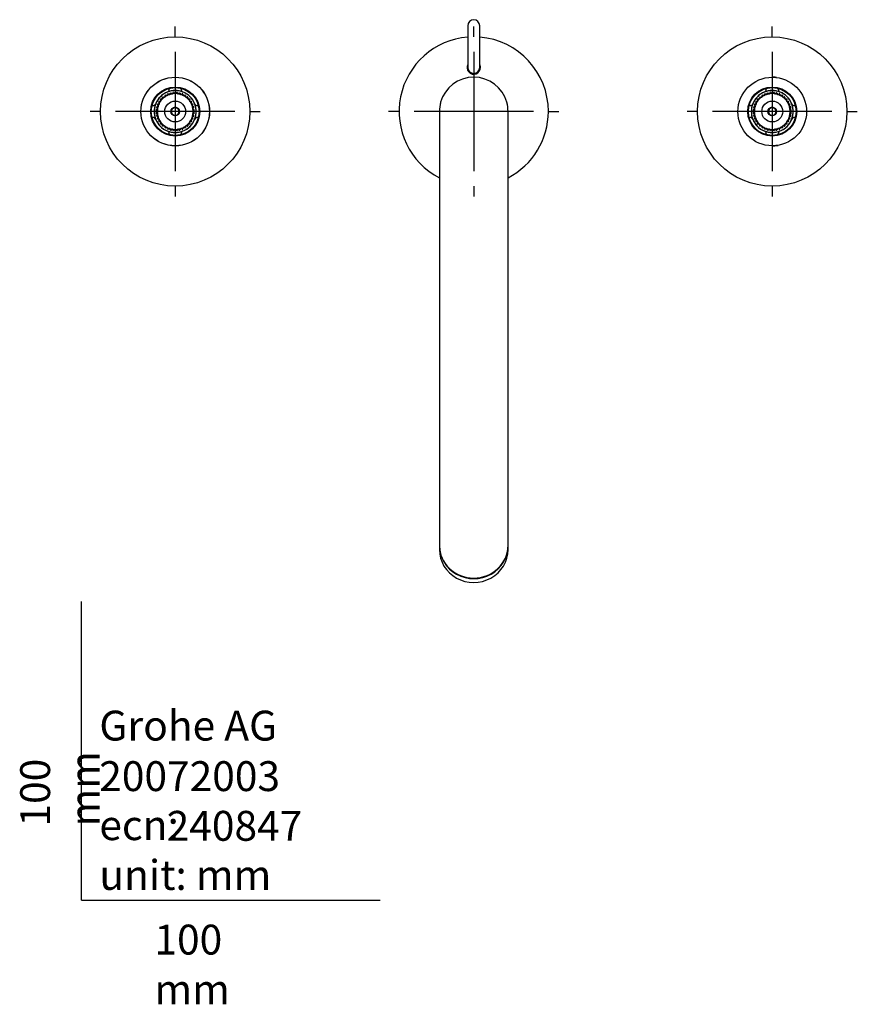
# Model space of a CAD drawing. Units: millimetres. Extents: x -21 to 507, y -35 to 519.
# Drawn here: x -21 to 260, y -35 to 295 of the extents above; entities that cross this region are included whole.
import ezdxf
from ezdxf.lldxf.tags import DXFTag

# ---------------------------------------------------------------- set-up
doc = ezdxf.new("R2010")
doc.units = ezdxf.units.MM
doc.layers.add('Default', color=7, linetype='Continuous')
doc.layers.add('DV3_Default', color=7, linetype='Continuous')
tags = doc.linetypes.add('CENTER2', pattern=[28.575, 19.05, -3.175, 3.175, -3.175]).pattern_tags.tags
tags[10:11] = [DXFTag(74, 4), DXFTag(75, 0), DXFTag(340, '0'), DXFTag(46, 0.0), DXFTag(50, 0.0), DXFTag(44, 0.0), DXFTag(45, 0.0)]
tags[8:9] = [DXFTag(74, 4), DXFTag(75, 0), DXFTag(340, '0'), DXFTag(46, 0.0), DXFTag(50, 0.0), DXFTag(44, 0.0), DXFTag(45, 0.0)]
tags[6:7] = [DXFTag(74, 4), DXFTag(75, 0), DXFTag(340, '0'), DXFTag(46, 0.0), DXFTag(50, 0.0), DXFTag(44, 0.0), DXFTag(45, 0.0)]
tags[4:5] = [DXFTag(74, 4), DXFTag(75, 0), DXFTag(340, '0'), DXFTag(46, 0.0), DXFTag(50, 0.0), DXFTag(44, 0.0), DXFTag(45, 0.0)]

# ---------------------------------------------------------------- blocks, each defined once
blk = doc.blocks.new('SEANNOT_GROUP4')
at = {"layer": 'Default', "color": 7, "linetype": 'CENTER2'}
for p, q in [((231.35, 289.06), (231.35, 292.56)), ((231.35, 284.06), (231.35, 244.06)), ((206.35, 264.06), (202.85, 264.06)), ((251.35, 264.06), (211.35, 264.06)), ((256.35, 264.06), (259.85, 264.06)), ((231.35, 239.06), (231.35, 235.56))]:
    blk.add_line(p, q, dxfattribs=at)
blk = doc.blocks.new('SEANNOT_GROUP5')
at = {"layer": 'Default', "color": 7, "linetype": 'CENTER2'}
for p, q in [((131.35, 289.06), (131.35, 292.56)), ((131.35, 284.06), (131.35, 244.06)), ((106.35, 264.06), (102.85, 264.06)), ((151.35, 264.06), (111.35, 264.06)), ((156.35, 264.06), (159.85, 264.06)), ((131.35, 239.06), (131.35, 235.56))]:
    blk.add_line(p, q, dxfattribs=at)
blk = doc.blocks.new('SEANNOT_GROUP6')
at = {"layer": 'Default', "color": 7, "linetype": 'CENTER2'}
for p, q in [((31.35, 289.06), (31.35, 292.56)), ((31.35, 284.06), (31.35, 244.06)), ((6.35, 264.06), (2.85, 264.06)), ((51.35, 264.06), (11.35, 264.06)), ((56.35, 264.06), (59.85, 264.06)), ((31.35, 239.06), (31.35, 235.56))]:
    blk.add_line(p, q, dxfattribs=at)
blk = doc.blocks.new('SE2')
at = {"layer": 'DV3_Default', "color": 7, "linetype": 'Continuous'}
for p, q in [((129.35, 292.81), (129.35, 282.81)), ((133.35, 282.81), (133.35, 292.81)), ((129.35, 282.81), (129.35, 278.81)), ((133.35, 278.81), (133.35, 282.81)), ((29.35, 271.81), (29.35, 271.51)), ((30.51, 270.05), (30.74, 270.38)), ((30.97, 270.4), (31.24, 270.11)), ((31.46, 270.11), (31.73, 270.4)), ((31.96, 270.38), (32.19, 270.05)), ((33.35, 271.51), (33.35, 271.81)), ((229.35, 271.81), (229.35, 271.51)), ((230.51, 270.05), (230.74, 270.38)), ((230.97, 270.4), (231.24, 270.11)), ((231.46, 270.11), (231.73, 270.4)), ((231.96, 270.38), (232.19, 270.05)), ((233.35, 271.51), (233.35, 271.81)), ((26.01, 266.9), (25.88, 267.28)), ((26, 267.48), (26.39, 267.53)), ((26.39, 267.53), (26.43, 267.54)), ((26.52, 267.7), (26.45, 268.09)), ((26.52, 267.66), (26.52, 267.7)), ((26.6, 268.27), (27, 268.26)), ((27, 268.26), (27.04, 268.27)), ((27.15, 268.42), (27.14, 268.81)), ((27.15, 268.37), (27.15, 268.42)), ((27.32, 268.96), (27.71, 268.89)), ((27.71, 268.89), (27.75, 268.89)), ((27.87, 268.98), (27.88, 269.02)), ((27.88, 269.02), (27.94, 269.41)), ((28.13, 269.53), (28.51, 269.4)), ((28.51, 269.4), (28.55, 269.39)), ((28.68, 269.46), (28.7, 269.5)), ((28.7, 269.5), (28.82, 269.88)), ((29.03, 269.97), (29.38, 269.78)), ((29.38, 269.78), (29.42, 269.77)), ((29.56, 269.81), (29.58, 269.85)), ((29.58, 269.85), (29.76, 270.2)), ((29.98, 270.26), (30.3, 270.02)), ((30.3, 270.02), (30.33, 270)), ((30.48, 270.02), (30.51, 270.05)), ((31.24, 270.11), (31.27, 270.08)), ((31.43, 270.08), (31.46, 270.11)), ((32.19, 270.05), (32.22, 270.02)), ((32.37, 270), (32.4, 270.02)), ((32.4, 270.02), (32.72, 270.26)), ((32.94, 270.2), (33.12, 269.85)), ((33.12, 269.85), (33.14, 269.81)), ((33.28, 269.77), (33.32, 269.78)), ((33.32, 269.78), (33.67, 269.97)), ((33.88, 269.88), (34, 269.5)), ((34, 269.5), (34.02, 269.46)), ((34.15, 269.39), (34.19, 269.4)), ((34.19, 269.4), (34.57, 269.53)), ((34.76, 269.41), (34.82, 269.02)), ((34.82, 269.02), (34.83, 268.98)), ((34.95, 268.89), (34.99, 268.89)), ((34.99, 268.89), (35.38, 268.96)), ((35.56, 268.81), (35.55, 268.42)), ((35.55, 268.42), (35.55, 268.37)), ((35.66, 268.27), (35.7, 268.26)), ((35.7, 268.26), (36.1, 268.27)), ((36.25, 268.09), (36.18, 267.7)), ((36.18, 267.7), (36.18, 267.66)), ((36.27, 267.54), (36.31, 267.53)), ((36.31, 267.53), (36.7, 267.48)), ((36.82, 267.28), (36.69, 266.9)), ((226.01, 266.9), (225.88, 267.28)), ((226, 267.48), (226.39, 267.53)), ((226.39, 267.53), (226.43, 267.54)), ((226.52, 267.7), (226.45, 268.09)), ((226.52, 267.66), (226.52, 267.7)), ((226.6, 268.27), (227, 268.26)), ((227, 268.26), (227.04, 268.27)), ((227.15, 268.42), (227.14, 268.81)), ((227.15, 268.37), (227.15, 268.42)), ((227.32, 268.96), (227.71, 268.89)), ((227.71, 268.89), (227.75, 268.89)), ((227.87, 268.98), (227.88, 269.02)), ((227.88, 269.02), (227.94, 269.41)), ((228.13, 269.53), (228.51, 269.4)), ((228.51, 269.4), (228.55, 269.39)), ((228.68, 269.46), (228.7, 269.5)), ((228.7, 269.5), (228.82, 269.88)), ((229.03, 269.97), (229.38, 269.78)), ((229.38, 269.78), (229.42, 269.77)), ((229.56, 269.81), (229.58, 269.85)), ((229.58, 269.85), (229.76, 270.2)), ((229.98, 270.26), (230.3, 270.02)), ((230.3, 270.02), (230.33, 270)), ((230.48, 270.02), (230.51, 270.05)), ((231.24, 270.11), (231.27, 270.08)), ((231.43, 270.08), (231.46, 270.11)), ((232.19, 270.05), (232.22, 270.02)), ((232.37, 270), (232.4, 270.02)), ((232.4, 270.02), (232.72, 270.26)), ((232.94, 270.2), (233.12, 269.85)), ((233.12, 269.85), (233.14, 269.81)), ((233.28, 269.77), (233.32, 269.78)), ((233.32, 269.78), (233.67, 269.97)), ((233.88, 269.88), (234, 269.5)), ((234, 269.5), (234.02, 269.46)), ((234.15, 269.39), (234.19, 269.4)), ((234.19, 269.4), (234.57, 269.53)), ((234.76, 269.41), (234.82, 269.02)), ((234.82, 269.02), (234.83, 268.98)), ((234.95, 268.89), (234.99, 268.89)), ((234.99, 268.89), (235.38, 268.96)), ((235.56, 268.81), (235.55, 268.42)), ((235.55, 268.42), (235.55, 268.37)), ((235.66, 268.27), (235.7, 268.26)), ((235.7, 268.26), (236.1, 268.27)), ((236.25, 268.09), (236.18, 267.7)), ((236.18, 267.7), (236.18, 267.66)), ((236.27, 267.54), (236.31, 267.53)), ((236.31, 267.53), (236.7, 267.48)), ((236.82, 267.28), (236.69, 266.9)), ((23.91, 266.06), (23.6, 266.06)), ((25.3, 264.17), (25.02, 264.44)), ((25.02, 263.68), (25.3, 263.95)), ((25.04, 264.68), (25.36, 264.9)), ((25.39, 265.12), (25.16, 265.43)), ((25.21, 265.66), (25.57, 265.83)), ((25.33, 264.14), (25.3, 264.17)), ((25.3, 263.95), (25.33, 263.99)), ((25.36, 264.9), (25.39, 264.93)), ((25.41, 265.08), (25.39, 265.12)), ((25.63, 266.03), (25.45, 266.38)), ((25.53, 266.6), (25.91, 266.71)), ((25.57, 265.83), (25.6, 265.85)), ((25.65, 266), (25.63, 266.03)), ((25.91, 266.71), (25.95, 266.73)), ((26.02, 266.86), (26.01, 266.9)), ((31.35, 265.51), (30.1, 264.78)), ((30.1, 264.78), (30.1, 263.34)), ((32.6, 264.78), (31.35, 265.51)), ((32.6, 263.34), (32.6, 264.78)), ((36.69, 266.9), (36.68, 266.86)), ((36.75, 266.73), (36.79, 266.71)), ((36.79, 266.71), (37.17, 266.6)), ((37.07, 266.03), (37.05, 266)), ((37.25, 266.38), (37.07, 266.03)), ((37.1, 265.85), (37.13, 265.83)), ((37.13, 265.83), (37.49, 265.66)), ((37.31, 265.12), (37.29, 265.08)), ((37.54, 265.43), (37.31, 265.12)), ((37.31, 264.93), (37.34, 264.9)), ((37.34, 264.9), (37.66, 264.68)), ((37.4, 264.17), (37.37, 264.14)), ((37.37, 263.99), (37.4, 263.95)), ((37.68, 264.44), (37.4, 264.17)), ((37.4, 263.95), (37.68, 263.68)), ((39.1, 266.06), (38.79, 266.06)), ((119.85, 264.06), (119.85, 122.23)), ((119.85, 264.06), (119.85, 264.06)), ((142.85, 122.23), (142.85, 264.06)), ((142.85, 264.06), (142.85, 264.06)), ((223.91, 266.06), (223.6, 266.06)), ((225.3, 264.17), (225.02, 264.44)), ((225.02, 263.68), (225.3, 263.95)), ((225.04, 264.68), (225.36, 264.9)), ((225.39, 265.12), (225.16, 265.43)), ((225.21, 265.66), (225.57, 265.83)), ((225.33, 264.14), (225.3, 264.17)), ((225.3, 263.95), (225.33, 263.99)), ((225.36, 264.9), (225.39, 264.93)), ((225.41, 265.08), (225.39, 265.12)), ((225.63, 266.03), (225.45, 266.38)), ((225.53, 266.6), (225.91, 266.71)), ((225.57, 265.83), (225.6, 265.85)), ((225.65, 266), (225.63, 266.03)), ((225.91, 266.71), (225.95, 266.73)), ((226.02, 266.86), (226.01, 266.9)), ((231.35, 265.51), (230.1, 264.78)), ((230.1, 264.78), (230.1, 263.34)), ((232.6, 264.78), (231.35, 265.51)), ((232.6, 263.34), (232.6, 264.78)), ((236.69, 266.9), (236.68, 266.86)), ((236.75, 266.73), (236.79, 266.71)), ((236.79, 266.71), (237.17, 266.6)), ((237.07, 266.03), (237.05, 266)), ((237.25, 266.38), (237.07, 266.03)), ((237.1, 265.85), (237.13, 265.83)), ((237.13, 265.83), (237.49, 265.66)), ((237.31, 265.12), (237.29, 265.08)), ((237.54, 265.43), (237.31, 265.12)), ((237.31, 264.93), (237.34, 264.9)), ((237.34, 264.9), (237.66, 264.68)), ((237.4, 264.17), (237.37, 264.14)), ((237.37, 263.99), (237.4, 263.95)), ((237.68, 264.44), (237.4, 264.17)), ((237.4, 263.95), (237.68, 263.68)), ((239.1, 266.06), (238.79, 266.06)), ((23.6, 262.06), (23.91, 262.06)), ((25.36, 263.22), (25.04, 263.45)), ((25.16, 262.69), (25.39, 263.01)), ((25.57, 262.3), (25.21, 262.47)), ((25.39, 263.19), (25.36, 263.22)), ((25.39, 263.01), (25.41, 263.05)), ((25.45, 261.74), (25.63, 262.09)), ((25.91, 261.41), (25.53, 261.53)), ((25.6, 262.27), (25.57, 262.3)), ((25.63, 262.09), (25.65, 262.13)), ((25.88, 260.85), (26.01, 261.22)), ((25.95, 261.4), (25.91, 261.41)), ((26.39, 260.6), (26, 260.65)), ((26.01, 261.22), (26.02, 261.26)), ((26.43, 260.58), (26.39, 260.6)), ((30.1, 263.34), (31.35, 262.62)), ((31.35, 262.62), (32.6, 263.34)), ((36.31, 260.6), (36.27, 260.58)), ((36.7, 260.65), (36.31, 260.6)), ((36.68, 261.26), (36.69, 261.22)), ((36.69, 261.22), (36.82, 260.85)), ((36.79, 261.41), (36.75, 261.4)), ((37.17, 261.53), (36.79, 261.41)), ((37.05, 262.13), (37.07, 262.09)), ((37.07, 262.09), (37.25, 261.74)), ((37.13, 262.3), (37.1, 262.27)), ((37.49, 262.47), (37.13, 262.3)), ((37.29, 263.05), (37.31, 263.01)), ((37.34, 263.22), (37.31, 263.19)), ((37.31, 263.01), (37.54, 262.69)), ((37.66, 263.45), (37.34, 263.22)), ((38.79, 262.06), (39.1, 262.06)), ((223.6, 262.06), (223.91, 262.06)), ((225.36, 263.22), (225.04, 263.45)), ((225.16, 262.69), (225.39, 263.01)), ((225.57, 262.3), (225.21, 262.47)), ((225.39, 263.19), (225.36, 263.22)), ((225.39, 263.01), (225.41, 263.05)), ((225.45, 261.74), (225.63, 262.09)), ((225.91, 261.41), (225.53, 261.53)), ((225.6, 262.27), (225.57, 262.3)), ((225.63, 262.09), (225.65, 262.13)), ((225.88, 260.85), (226.01, 261.22)), ((225.95, 261.4), (225.91, 261.41)), ((226.39, 260.6), (226, 260.65)), ((226.01, 261.22), (226.02, 261.26)), ((226.43, 260.58), (226.39, 260.6)), ((230.1, 263.34), (231.35, 262.62)), ((231.35, 262.62), (232.6, 263.34)), ((236.31, 260.6), (236.27, 260.58)), ((236.7, 260.65), (236.31, 260.6)), ((236.68, 261.26), (236.69, 261.22)), ((236.69, 261.22), (236.82, 260.85)), ((236.79, 261.41), (236.75, 261.4)), ((237.17, 261.53), (236.79, 261.41)), ((237.05, 262.13), (237.07, 262.09)), ((237.07, 262.09), (237.25, 261.74)), ((237.13, 262.3), (237.1, 262.27)), ((237.49, 262.47), (237.13, 262.3)), ((237.29, 263.05), (237.31, 263.01)), ((237.34, 263.22), (237.31, 263.19)), ((237.31, 263.01), (237.54, 262.69)), ((237.66, 263.45), (237.34, 263.22)), ((238.79, 262.06), (239.1, 262.06)), ((26.45, 260.03), (26.52, 260.42)), ((26.52, 260.42), (26.52, 260.46)), ((27, 259.86), (26.6, 259.86)), ((27.04, 259.86), (27, 259.86)), ((27.14, 259.31), (27.15, 259.71)), ((27.15, 259.71), (27.15, 259.75)), ((27.71, 259.23), (27.32, 259.16)), ((27.75, 259.24), (27.71, 259.23)), ((27.88, 259.11), (27.87, 259.15)), ((27.94, 258.71), (27.88, 259.11)), ((28.51, 258.72), (28.13, 258.59)), ((28.55, 258.73), (28.51, 258.72)), ((28.7, 258.63), (28.68, 258.66)), ((28.82, 258.25), (28.7, 258.63)), ((29.38, 258.34), (29.03, 258.16)), ((29.42, 258.36), (29.38, 258.34)), ((29.58, 258.28), (29.56, 258.31)), ((29.76, 257.92), (29.58, 258.28)), ((30.3, 258.11), (29.98, 257.87)), ((30.33, 258.13), (30.3, 258.11)), ((30.51, 258.07), (30.48, 258.1)), ((30.74, 257.75), (30.51, 258.07)), ((31.24, 258.02), (30.97, 257.73)), ((31.27, 258.04), (31.24, 258.02)), ((31.46, 258.02), (31.43, 258.04)), ((31.73, 257.73), (31.46, 258.02)), ((32.19, 258.07), (31.96, 257.75)), ((32.22, 258.1), (32.19, 258.07)), ((32.4, 258.11), (32.37, 258.13)), ((32.72, 257.87), (32.4, 258.11)), ((33.12, 258.28), (32.94, 257.92)), ((33.14, 258.31), (33.12, 258.28)), ((33.32, 258.34), (33.28, 258.36)), ((33.67, 258.16), (33.32, 258.34)), ((34, 258.63), (33.88, 258.25)), ((34.02, 258.66), (34, 258.63)), ((34.19, 258.72), (34.15, 258.73)), ((34.57, 258.59), (34.19, 258.72)), ((34.82, 259.11), (34.76, 258.71)), ((34.83, 259.15), (34.82, 259.11)), ((34.99, 259.23), (34.95, 259.24)), ((35.38, 259.16), (34.99, 259.23)), ((35.55, 259.75), (35.55, 259.71)), ((35.55, 259.71), (35.56, 259.31)), ((35.7, 259.86), (35.66, 259.86)), ((36.1, 259.86), (35.7, 259.86)), ((36.18, 260.46), (36.18, 260.42)), ((36.18, 260.42), (36.25, 260.03)), ((226.45, 260.03), (226.52, 260.42)), ((226.52, 260.42), (226.52, 260.46)), ((227, 259.86), (226.6, 259.86)), ((227.04, 259.86), (227, 259.86)), ((227.14, 259.31), (227.15, 259.71)), ((227.15, 259.71), (227.15, 259.75)), ((227.71, 259.23), (227.32, 259.16)), ((227.75, 259.24), (227.71, 259.23)), ((227.88, 259.11), (227.87, 259.15)), ((227.94, 258.71), (227.88, 259.11)), ((228.51, 258.72), (228.13, 258.59)), ((228.55, 258.73), (228.51, 258.72)), ((228.7, 258.63), (228.68, 258.66)), ((228.82, 258.25), (228.7, 258.63)), ((229.38, 258.34), (229.03, 258.16)), ((229.42, 258.36), (229.38, 258.34)), ((229.58, 258.28), (229.56, 258.31)), ((229.76, 257.92), (229.58, 258.28)), ((230.3, 258.11), (229.98, 257.87)), ((230.33, 258.13), (230.3, 258.11)), ((230.51, 258.07), (230.48, 258.1)), ((230.74, 257.75), (230.51, 258.07)), ((231.24, 258.02), (230.97, 257.73)), ((231.27, 258.04), (231.24, 258.02)), ((231.46, 258.02), (231.43, 258.04)), ((231.73, 257.73), (231.46, 258.02)), ((232.19, 258.07), (231.96, 257.75)), ((232.22, 258.1), (232.19, 258.07)), ((232.4, 258.11), (232.37, 258.13)), ((232.72, 257.87), (232.4, 258.11)), ((233.12, 258.28), (232.94, 257.92)), ((233.14, 258.31), (233.12, 258.28)), ((233.32, 258.34), (233.28, 258.36)), ((233.67, 258.16), (233.32, 258.34)), ((234, 258.63), (233.88, 258.25)), ((234.02, 258.66), (234, 258.63)), ((234.19, 258.72), (234.15, 258.73)), ((234.57, 258.59), (234.19, 258.72)), ((234.82, 259.11), (234.76, 258.71)), ((234.83, 259.15), (234.82, 259.11)), ((234.99, 259.23), (234.95, 259.24)), ((235.38, 259.16), (234.99, 259.23)), ((235.55, 259.75), (235.55, 259.71)), ((235.55, 259.71), (235.56, 259.31)), ((235.7, 259.86), (235.66, 259.86)), ((236.1, 259.86), (235.7, 259.86)), ((236.18, 260.46), (236.18, 260.42)), ((236.18, 260.42), (236.25, 260.03)), ((29.35, 256.62), (29.35, 256.32)), ((33.35, 256.32), (33.35, 256.62)), ((229.35, 256.62), (229.35, 256.32)), ((233.35, 256.32), (233.35, 256.62)), ((119.85, 122.23), (119.85, 118.81)), ((142.85, 118.81), (142.85, 122.23)), ((119.85, 118.63), (119.85, 117.35)), ((142.85, 117.35), (142.85, 118.63))]:
    blk.add_line(p, q, dxfattribs=at)
for centre, radius in [((31.35, 264.06), 25), ((231.35, 264.06), 25), ((31.35, 264.06), 11.5), ((31.35, 264.06), 11.49), ((231.35, 264.06), 11.49), ((31.35, 264.06), 8.2), ((31.35, 264.06), 8), ((231.35, 264.06), 8.2), ((231.35, 264.06), 8), ((31.35, 264.06), 3.5), ((231.35, 264.06), 3.5), ((31.35, 264.06), 1.45), ((231.35, 264.06), 1.45)]:
    blk.add_circle(centre, radius, dxfattribs=at)
for centre, radius, start, end in [((131.35, 292.81), 2, 0, 180), ((131.35, 264.06), 25, 94.5886, 242.6131), ((131.35, 264.06), 25, 0, 85.4114), ((131.35, 278.81), 2.25, 152.734, 0), ((131.35, 278.81), 2, 180, 0), ((131.35, 278.81), 2.25, 0, 27.266), ((131.35, 264.06), 11.5, 15.6384, 164.3616), ((231.35, 264.06), 11.5, 83.1252, 90.5241), ((31.35, 264.06), 7.03, 111.9522, 158.0479), ((31.35, 264.06), 7, 115.2726, 118.7274), ((31.35, 264.06), 7, 109.7274, 115.2726), ((28.35, 271.51), 1, 291.9522, 0), ((31.35, 264.06), 7.03, 68.0479, 111.9522), ((31.35, 264.06), 7, 106.2726, 109.7274), ((31.35, 264.06), 7, 100.7274, 106.2726), ((31.35, 264.06), 7, 100.7274, 106.2726), ((31.35, 264.06), 7, 97.2726, 100.7274), ((31.35, 264.06), 7, 91.7274, 97.2726), ((31.35, 264.06), 7, 91.7274, 97.2726), ((30.86, 270.29), 0.15, 43.8667, 145.1333), ((31.35, 264.06), 7, 88.2726, 91.7274), ((31.35, 264.06), 7, 82.7274, 88.2726), ((31.35, 264.06), 7, 82.7274, 88.2726), ((31.84, 270.29), 0.15, 34.8667, 136.1333), ((31.35, 264.06), 7, 79.2726, 82.7274), ((31.35, 264.06), 7, 73.7274, 79.2726), ((31.35, 264.06), 7, 73.7274, 79.2726), ((31.35, 264.06), 7, 70.2726, 73.7274), ((34.35, 271.51), 1, 180, 248.0479), ((31.35, 264.06), 7, 64.7274, 70.2726), ((31.35, 264.06), 7.03, 21.9522, 68.0479), ((31.35, 264.06), 7, 61.2726, 64.7274), ((231.35, 264.06), 7.02, 111.9522, 158.0479), ((231.35, 264.06), 7, 115.2726, 118.7274), ((231.35, 264.06), 7, 109.7274, 115.2726), ((228.35, 271.51), 1, 291.9522, 0), ((231.35, 264.06), 7.02, 68.0479, 111.9522), ((231.35, 264.06), 7, 106.2726, 109.7274), ((231.35, 264.06), 7, 100.7274, 106.2726), ((231.35, 264.06), 7, 100.7274, 106.2726), ((231.35, 264.06), 7, 97.2726, 100.7274), ((231.35, 264.06), 7, 91.7274, 97.2726), ((231.35, 264.06), 7, 91.7274, 97.2726), ((230.86, 270.29), 0.15, 43.8667, 145.1333), ((231.35, 264.06), 7, 88.2726, 91.7274), ((231.35, 264.06), 7, 82.7274, 88.2726), ((231.35, 264.06), 7, 82.7274, 88.2726), ((231.84, 270.29), 0.15, 34.8667, 136.1333), ((231.35, 264.06), 7, 79.2726, 82.7274), ((231.35, 264.06), 7, 73.7274, 79.2726), ((231.35, 264.06), 7, 73.7274, 78.9901), ((231.35, 264.06), 7, 70.2726, 73.7274), ((234.35, 271.51), 1, 180, 248.0479), ((231.35, 264.06), 7, 64.7274, 70.2726), ((231.35, 264.06), 7.03, 21.9522, 68.0479), ((231.35, 264.06), 7, 61.2726, 64.7274), ((31.35, 264.06), 7, 151.2726, 154.7274), ((31.35, 264.06), 7, 145.7274, 151.2726), ((31.35, 264.06), 7, 142.2726, 145.7274), ((31.35, 264.06), 7, 136.7274, 142.2726), ((26.02, 267.33), 0.15, 97.8667, 199.1333), ((31.35, 264.06), 6, 145.4644, 151.5356), ((31.35, 264.06), 7, 133.2726, 136.7274), ((31.35, 264.06), 6, 142.5356, 145.4644), ((26.37, 267.68), 0.15, 293.8624, 354.1376), ((26.6, 268.12), 0.15, 88.8667, 190.1333), ((31.35, 264.06), 7, 127.7274, 133.2726), ((31.35, 264.06), 6, 136.4644, 142.5356), ((31.35, 264.06), 6, 133.5356, 136.4644), ((27, 268.41), 0.15, 284.8624, 345.1376), ((31.35, 264.06), 7, 124.2726, 127.7274), ((27.29, 268.81), 0.15, 79.8667, 181.1333), ((31.35, 264.06), 6, 127.4644, 133.5356), ((31.35, 264.06), 7, 118.7274, 124.2726), ((31.35, 264.06), 6, 124.5356, 127.4644), ((27.73, 269.04), 0.15, 275.8624, 336.1376), ((28.09, 269.39), 0.15, 70.8667, 172.1333), ((31.35, 264.06), 6, 118.4644, 124.5356), ((31.35, 264.06), 6, 115.5356, 118.4644), ((28.56, 269.54), 0.15, 266.8624, 327.1376), ((31.35, 264.06), 6, 109.4644, 115.5356), ((28.96, 269.83), 0.15, 61.8667, 163.1333), ((31.35, 264.06), 6, 106.5356, 109.4644), ((29.45, 269.91), 0.15, 257.8624, 318.1376), ((31.35, 264.06), 6, 100.4644, 106.5356), ((29.89, 270.14), 0.15, 52.8667, 154.1333), ((31.35, 264.06), 6, 97.5356, 100.4644), ((30.39, 270.14), 0.15, 248.8624, 309.1376), ((31.35, 264.06), 6, 91.4644, 97.5356), ((31.35, 264.06), 6, 88.5356, 91.4644), ((31.35, 270.21), 0.15, 239.8624, 300.1376), ((31.35, 264.06), 6, 82.4644, 88.5356), ((31.35, 264.06), 6, 79.5356, 82.4644), ((32.31, 270.14), 0.15, 230.8624, 291.1376), ((31.35, 264.06), 6, 73.4644, 79.5356), ((32.81, 270.14), 0.15, 25.8667, 127.1333), ((31.35, 264.06), 6, 70.5356, 73.4644), ((33.25, 269.91), 0.15, 221.8624, 282.1376), ((31.35, 264.06), 6, 64.4644, 70.5356), ((33.74, 269.83), 0.15, 16.8667, 118.1333), ((31.35, 264.06), 6, 61.5356, 64.4644), ((34.14, 269.54), 0.15, 212.8624, 273.1376), ((31.35, 264.06), 6, 55.4644, 61.5356), ((34.61, 269.39), 0.15, 7.8667, 109.1333), ((31.35, 264.06), 7, 55.7274, 61.2726), ((31.35, 264.06), 6, 52.5356, 55.4644), ((34.97, 269.04), 0.15, 203.8624, 264.1376), ((31.35, 264.06), 6, 46.4644, 52.5356), ((31.35, 264.06), 7, 52.2726, 55.7274), ((35.41, 268.81), 0.15, 358.8667, 100.1333), ((31.35, 264.06), 6, 43.5356, 46.4644), ((35.7, 268.41), 0.15, 194.8624, 255.1376), ((31.35, 264.06), 7, 46.7274, 52.2726), ((31.35, 264.06), 6, 37.4644, 43.5356), ((36.1, 268.12), 0.15, 349.8667, 91.1333), ((31.35, 264.06), 6, 34.5356, 37.4644), ((31.35, 264.06), 7, 43.2726, 46.7274), ((36.33, 267.68), 0.15, 185.8624, 246.1376), ((31.35, 264.06), 6, 28.4644, 34.5356), ((31.35, 264.06), 7, 37.7274, 43.2726), ((36.68, 267.33), 0.15, 340.8667, 82.1333), ((31.35, 264.06), 7, 34.2726, 37.7274), ((31.35, 264.06), 7, 28.7274, 34.2726), ((31.35, 264.06), 7, 25.2726, 28.7274), ((131.35, 264.06), 11.5, 164.362, 180.0061), ((131.35, 264.06), 11.5, 164.3619, 167.4444), ((131.35, 264.06), 11.5, 164.3619, 167.4445), ((131.35, 264.06), 11.5, 0, 15.638), ((131.35, 264.06), 11.5, 12.5556, 15.6381), ((131.35, 264.06), 11.5, 12.5555, 15.6381), ((231.35, 264.06), 7, 151.2726, 154.7274), ((231.35, 264.06), 7, 145.7274, 151.2726), ((231.35, 264.06), 7, 142.2726, 145.7274), ((231.35, 264.06), 7, 136.7274, 142.2726), ((226.02, 267.33), 0.15, 97.8667, 199.1333), ((231.35, 264.06), 6, 145.4644, 151.5356), ((231.35, 264.06), 7, 133.2726, 136.7274), ((231.35, 264.06), 6, 142.5356, 145.4644), ((226.37, 267.68), 0.15, 293.8624, 354.1376), ((226.6, 268.12), 0.15, 88.8667, 190.1333), ((231.35, 264.06), 7, 127.7274, 133.2726), ((231.35, 264.06), 6, 136.4644, 142.5356), ((231.35, 264.06), 6, 133.5356, 136.4644), ((227, 268.41), 0.15, 284.8624, 345.1376), ((231.35, 264.06), 7, 124.2726, 127.7274), ((227.29, 268.81), 0.15, 79.8667, 181.1333), ((231.35, 264.06), 6, 127.4644, 133.5356), ((231.35, 264.06), 7, 118.7274, 124.2726), ((231.35, 264.06), 6, 124.5356, 127.4644), ((227.73, 269.04), 0.15, 275.8624, 336.1376), ((228.09, 269.39), 0.15, 70.8667, 172.1333), ((231.35, 264.06), 6, 118.4644, 124.5356), ((231.35, 264.06), 6, 115.5356, 118.4644), ((228.56, 269.54), 0.15, 266.8624, 327.1376), ((231.35, 264.06), 6, 109.4644, 115.5356), ((228.96, 269.83), 0.15, 61.8667, 163.1333), ((231.35, 264.06), 6, 106.5356, 109.4644), ((229.45, 269.91), 0.15, 257.8624, 318.1376), ((231.35, 264.06), 6, 100.4644, 106.5356), ((229.89, 270.14), 0.15, 52.8667, 154.1333), ((231.35, 264.06), 6, 97.5356, 100.4644), ((230.39, 270.14), 0.15, 248.8624, 309.1376), ((231.35, 264.06), 6, 91.4644, 97.5356), ((231.35, 264.06), 6, 88.5356, 91.4644), ((231.35, 270.21), 0.15, 239.8624, 300.1376), ((231.35, 264.06), 6, 82.4644, 88.5356), ((231.35, 264.06), 6, 79.5356, 82.4644), ((232.31, 270.14), 0.15, 230.8624, 291.1376), ((231.35, 264.06), 6, 73.4644, 79.5356), ((232.81, 270.14), 0.15, 25.8667, 127.1333), ((231.35, 264.06), 6, 70.5356, 73.4644), ((233.25, 269.91), 0.15, 221.8624, 282.1376), ((231.35, 264.06), 6, 64.4644, 70.5356), ((233.74, 269.83), 0.15, 16.8667, 118.1333), ((231.35, 264.06), 6, 61.5356, 64.4644), ((234.14, 269.54), 0.15, 212.8624, 273.1376), ((231.35, 264.06), 6, 55.4644, 61.5356), ((234.61, 269.39), 0.15, 7.8667, 109.1333), ((231.35, 264.06), 7, 55.7274, 61.2726), ((231.35, 264.06), 6, 52.5356, 55.4644), ((234.97, 269.04), 0.15, 203.8624, 264.1376), ((231.35, 264.06), 6, 46.4644, 52.5356), ((231.35, 264.06), 7, 52.2726, 55.7274), ((235.41, 268.81), 0.15, 358.8667, 100.1333), ((231.35, 264.06), 6, 43.5356, 46.4644), ((235.7, 268.41), 0.15, 194.8624, 255.1376), ((231.35, 264.06), 7, 46.7274, 52.2726), ((231.35, 264.06), 6, 37.4644, 43.5356), ((236.1, 268.12), 0.15, 349.8667, 91.1333), ((231.35, 264.06), 6, 34.5356, 37.4644), ((231.35, 264.06), 7, 43.2726, 46.7274), ((236.33, 267.68), 0.15, 185.8624, 246.1376), ((231.35, 264.06), 6, 28.4644, 34.5356), ((231.35, 264.06), 7, 37.7274, 43.2726), ((236.68, 267.33), 0.15, 340.8667, 82.1333), ((231.35, 264.06), 7, 34.2726, 37.7274), ((231.35, 264.06), 7, 28.7274, 34.2726), ((231.35, 264.06), 7, 25.2726, 28.7274), ((23.91, 267.06), 1, 270, 338.0479), ((31.35, 264.06), 7.03, 158.0479, 201.9522), ((31.35, 264.06), 7, 172.7274, 178.2726), ((31.35, 264.06), 7, 178.2726, 181.7274), ((31.35, 264.06), 7, 181.7274, 187.2726), ((31.35, 264.06), 7, 169.2726, 172.7274), ((31.35, 264.06), 7, 163.7274, 169.2726), ((31.35, 264.06), 7, 160.2726, 163.7274), ((31.35, 264.06), 7, 154.7274, 160.2726), ((25.12, 264.55), 0.15, 124.8667, 226.1333), ((25.27, 265.52), 0.15, 115.8667, 217.1333), ((25.2, 264.06), 0.15, 329.8624, 30.1376), ((31.35, 264.06), 6, 172.4644, 178.5356), ((31.35, 264.06), 6, 178.5356, 181.4644), ((31.35, 264.06), 6, 181.4644, 187.5356), ((25.27, 265.02), 0.15, 320.8624, 21.1376), ((31.35, 264.06), 6, 169.5356, 172.4644), ((25.58, 266.45), 0.15, 106.8667, 208.1333), ((31.35, 264.06), 6, 163.4644, 169.5356), ((31.35, 264.06), 6, 160.5356, 163.4644), ((25.5, 265.96), 0.15, 311.8624, 12.1376), ((31.35, 264.06), 6, 154.4644, 160.5356), ((31.35, 264.06), 6, 151.5356, 154.4644), ((25.87, 266.86), 0.15, 302.8624, 3.1376), ((31.35, 264.06), 1.25, 120, 180), ((31.35, 264.06), 1.25, 180, 240), ((31.35, 264.06), 1.25, 60, 120), ((31.35, 264.06), 1.25, 0, 60), ((31.35, 264.06), 1.25, 300, 0), ((31.35, 264.06), 6, 25.5356, 28.4644), ((36.83, 266.86), 0.15, 176.8624, 237.1376), ((31.35, 264.06), 6, 19.4644, 25.5356), ((31.35, 264.06), 6, 16.5356, 19.4644), ((37.2, 265.96), 0.15, 167.8624, 228.1376), ((31.35, 264.06), 6, 10.4644, 16.5356), ((37.12, 266.45), 0.15, 331.8667, 73.1333), ((31.35, 264.06), 6, 7.5356, 10.4644), ((37.43, 265.02), 0.15, 158.8624, 219.1376), ((31.35, 264.06), 6, 1.4644, 7.5356), ((31.35, 264.06), 6, 352.4644, 358.5356), ((31.35, 264.06), 6, 358.5356, 1.4644), ((37.5, 264.06), 0.15, 149.8624, 210.1376), ((37.43, 265.52), 0.15, 322.8667, 64.1333), ((37.58, 264.55), 0.15, 313.8667, 55.1333), ((31.35, 264.06), 7, 19.7274, 25.2726), ((31.35, 264.06), 7.03, 338.0479, 21.9522), ((38.79, 267.06), 1, 201.9522, 270), ((31.35, 264.06), 7, 16.2726, 19.7274), ((31.35, 264.06), 7, 10.7274, 16.2726), ((31.35, 264.06), 7, 7.2726, 10.7274), ((31.35, 264.06), 7, 1.7274, 7.2726), ((31.35, 264.06), 7, 352.7274, 358.2726), ((31.35, 264.06), 7, 358.2726, 1.7274), ((131.35, 264.06), 25, 297.3869, 0), ((223.91, 267.06), 1, 270, 338.0479), ((231.35, 264.06), 7.03, 158.0479, 201.9522), ((231.35, 264.06), 7, 172.7274, 178.2726), ((231.35, 264.06), 7, 178.2726, 181.7274), ((231.35, 264.06), 7, 181.7274, 187.2726), ((231.35, 264.06), 7, 169.2726, 172.7274), ((231.35, 264.06), 7, 163.7274, 169.2726), ((231.35, 264.06), 7, 160.2726, 163.7274), ((231.35, 264.06), 7, 154.7274, 160.2726), ((225.12, 264.55), 0.15, 124.8667, 226.1333), ((225.27, 265.52), 0.15, 115.8667, 217.1333), ((225.2, 264.06), 0.15, 329.8624, 30.1376), ((231.35, 264.06), 6, 172.4644, 178.5356), ((231.35, 264.06), 6, 178.5356, 181.4644), ((231.35, 264.06), 6, 181.4644, 187.5356), ((225.27, 265.02), 0.15, 320.8624, 21.1376), ((231.35, 264.06), 6, 169.5356, 172.4644), ((225.58, 266.45), 0.15, 106.8667, 208.1333), ((231.35, 264.06), 6, 163.4644, 169.5356), ((231.35, 264.06), 6, 160.5356, 163.4644), ((225.5, 265.96), 0.15, 311.8624, 12.1376), ((231.35, 264.06), 6, 154.4644, 160.5356), ((231.35, 264.06), 6, 151.5356, 154.4644), ((225.87, 266.86), 0.15, 302.8624, 3.1376), ((231.35, 264.06), 1.25, 120, 180), ((231.35, 264.06), 1.25, 180, 240), ((231.35, 264.06), 1.25, 60, 120), ((231.35, 264.06), 1.25, 0, 60), ((231.35, 264.06), 1.25, 300, 0), ((231.35, 264.06), 6, 25.5356, 28.4644), ((236.83, 266.86), 0.15, 176.8624, 237.1376), ((231.35, 264.06), 6, 19.4644, 25.5356), ((231.35, 264.06), 6, 16.5356, 19.4644), ((237.2, 265.96), 0.15, 167.8624, 228.1376), ((231.35, 264.06), 6, 10.4644, 16.5356), ((237.12, 266.45), 0.15, 331.8667, 73.1333), ((231.35, 264.06), 6, 7.5356, 10.4644), ((237.43, 265.02), 0.15, 158.8624, 219.1376), ((231.35, 264.06), 6, 1.4644, 7.5356), ((231.35, 264.06), 6, 352.4644, 358.5356), ((231.35, 264.06), 6, 358.5356, 1.4644), ((237.5, 264.06), 0.15, 149.8624, 210.1376), ((237.43, 265.52), 0.15, 322.8667, 64.1333), ((237.58, 264.55), 0.15, 313.8667, 55.1333), ((231.35, 264.06), 7, 19.7274, 25.2726), ((231.35, 264.06), 7.03, 338.0479, 21.9522), ((238.79, 267.06), 1, 201.9522, 270), ((231.35, 264.06), 7, 16.2726, 19.7274), ((231.35, 264.06), 7, 10.7274, 16.2726), ((231.35, 264.06), 7, 7.2726, 10.7274), ((231.35, 264.06), 7, 1.7274, 7.2726), ((231.35, 264.06), 7, 352.7274, 358.2726), ((231.35, 264.06), 7, 358.2726, 1.7274), ((23.91, 261.06), 1, 21.9522, 90), ((31.35, 264.06), 7, 187.2726, 190.7274), ((31.35, 264.06), 7, 190.7274, 196.2726), ((31.35, 264.06), 7, 196.2726, 199.7274), ((31.35, 264.06), 7, 199.7274, 205.2726), ((31.35, 264.06), 7.03, 201.9522, 248.0479), ((25.12, 263.57), 0.15, 133.8667, 235.1333), ((31.35, 264.06), 7, 205.2726, 208.7274), ((25.27, 262.6), 0.15, 142.8667, 244.1333), ((31.35, 264.06), 7, 208.7274, 214.2726), ((25.27, 263.1), 0.15, 338.8624, 39.1376), ((31.35, 264.06), 6, 187.5356, 190.4644), ((25.58, 261.67), 0.15, 151.8667, 253.1333), ((31.35, 264.06), 6, 190.4644, 196.5356), ((31.35, 264.06), 6, 196.5356, 199.4644), ((25.5, 262.16), 0.15, 347.8624, 48.1376), ((31.35, 264.06), 6, 199.4644, 205.5356), ((26.02, 260.8), 0.15, 160.8667, 262.1333), ((31.35, 264.06), 6, 205.5356, 208.4644), ((25.87, 261.27), 0.15, 356.8624, 57.1376), ((31.35, 264.06), 6, 208.4644, 214.5356), ((31.35, 264.06), 6, 214.5356, 217.4644), ((26.37, 260.45), 0.15, 5.8624, 66.1376), ((31.35, 264.06), 1.25, 240, 300), ((31.35, 264.06), 7.02, 291.9522, 338.0479), ((31.35, 264.06), 6, 322.5356, 325.4644), ((36.33, 260.45), 0.15, 113.8624, 174.1376), ((31.35, 264.06), 6, 325.4644, 331.5356), ((31.35, 264.06), 6, 331.5356, 334.4644), ((36.83, 261.27), 0.15, 122.8624, 183.1376), ((36.68, 260.8), 0.15, 277.8667, 19.1333), ((31.35, 264.06), 6, 334.4644, 340.5356), ((31.35, 264.06), 6, 340.5356, 343.4644), ((37.2, 262.16), 0.15, 131.8624, 192.1376), ((31.35, 264.06), 6, 343.4644, 349.5356), ((31.35, 264.06), 7, 325.7274, 331.2726), ((37.12, 261.67), 0.15, 286.8667, 28.1333), ((31.35, 264.06), 6, 349.5356, 352.4644), ((37.43, 263.1), 0.15, 140.8624, 201.1376), ((37.43, 262.6), 0.15, 295.8667, 37.1333), ((31.35, 264.06), 7, 331.2726, 334.7274), ((37.58, 263.57), 0.15, 304.8667, 46.1333), ((31.35, 264.06), 7, 334.7274, 340.2726), ((38.79, 261.06), 1, 90, 158.0479), ((31.35, 264.06), 7, 340.2726, 343.7274), ((31.35, 264.06), 7, 343.7274, 349.2726), ((31.35, 264.06), 7, 349.2726, 352.7274), ((223.91, 261.06), 1, 21.9522, 90), ((231.35, 264.06), 7, 187.2726, 190.7274), ((231.35, 264.06), 7, 190.7274, 196.2726), ((231.35, 264.06), 7, 196.2726, 199.7274), ((231.35, 264.06), 7, 199.7274, 205.2726), ((231.35, 264.06), 7.03, 201.9522, 248.0479), ((225.12, 263.57), 0.15, 133.8667, 235.1333), ((231.35, 264.06), 7, 205.2726, 208.7274), ((225.27, 262.6), 0.15, 142.8667, 244.1333), ((231.35, 264.06), 7, 208.7274, 214.2726), ((225.27, 263.1), 0.15, 338.8624, 39.1376), ((231.35, 264.06), 6, 187.5356, 190.4644), ((225.58, 261.67), 0.15, 151.8667, 253.1333), ((231.35, 264.06), 6, 190.4644, 196.5356), ((231.35, 264.06), 6, 196.5356, 199.4644), ((225.5, 262.16), 0.15, 347.8624, 48.1376), ((231.35, 264.06), 6, 199.4644, 205.5356), ((226.02, 260.8), 0.15, 160.8667, 262.1333), ((231.35, 264.06), 6, 205.5356, 208.4644), ((225.87, 261.27), 0.15, 356.8624, 57.1376), ((231.35, 264.06), 6, 208.4644, 214.5356), ((231.35, 264.06), 6, 214.5356, 217.4644), ((226.37, 260.45), 0.15, 5.8624, 66.1376), ((231.35, 264.06), 1.25, 240, 300), ((231.35, 264.06), 7.02, 291.9522, 338.0479), ((231.35, 264.06), 6, 322.5356, 325.4644), ((236.33, 260.45), 0.15, 113.8624, 174.1376), ((231.35, 264.06), 6, 325.4644, 331.5356), ((231.35, 264.06), 6, 331.5356, 334.4644), ((236.83, 261.27), 0.15, 122.8624, 183.1376), ((236.68, 260.8), 0.15, 277.8667, 19.1333), ((231.35, 264.06), 6, 334.4644, 340.5356), ((231.35, 264.06), 6, 340.5356, 343.4644), ((237.2, 262.16), 0.15, 131.8624, 192.1376), ((231.35, 264.06), 6, 343.4644, 349.5356), ((231.35, 264.06), 7, 325.7274, 331.2726), ((237.12, 261.67), 0.15, 286.8667, 28.1333), ((231.35, 264.06), 6, 349.5356, 352.4644), ((237.43, 263.1), 0.15, 140.8624, 201.1376), ((237.43, 262.6), 0.15, 295.8667, 37.1333), ((231.35, 264.06), 7, 331.2726, 334.7274), ((237.58, 263.57), 0.15, 304.8667, 46.1333), ((231.35, 264.06), 7, 334.7274, 340.2726), ((238.79, 261.06), 1, 90, 158.0479), ((231.35, 264.06), 7, 340.2726, 343.7274), ((231.35, 264.06), 7, 343.7274, 349.2726), ((231.35, 264.06), 7, 349.2726, 352.7274), ((31.35, 264.06), 7, 214.2726, 217.7274), ((31.35, 264.06), 7, 217.7274, 223.2726), ((31.35, 264.06), 7, 223.2726, 226.7274), ((26.6, 260), 0.15, 169.8667, 271.1333), ((31.35, 264.06), 7, 226.7274, 232.2726), ((31.35, 264.06), 6, 217.4644, 223.5356), ((31.35, 264.06), 6, 223.5356, 226.4644), ((27, 259.71), 0.15, 14.8624, 75.1376), ((31.35, 264.06), 7, 232.2726, 235.7274), ((27.29, 259.31), 0.15, 178.8667, 280.1333), ((31.35, 264.06), 6, 226.4644, 232.5356), ((31.35, 264.06), 7, 235.7274, 241.2726), ((31.35, 264.06), 6, 232.5356, 235.4644), ((27.73, 259.09), 0.15, 23.8624, 84.1376), ((28.09, 258.74), 0.15, 187.8667, 289.1333), ((31.35, 264.06), 6, 235.4644, 241.5356), ((31.35, 264.06), 7, 241.2726, 244.7274), ((31.35, 264.06), 7, 244.7274, 250.2726), ((31.35, 264.06), 6, 241.5356, 244.4644), ((28.56, 258.58), 0.15, 32.8624, 93.1376), ((31.35, 264.06), 7.02, 248.0479, 291.9522), ((28.35, 256.62), 1, 0, 68.0479), ((31.35, 264.06), 6, 244.4644, 250.5356), ((28.96, 258.29), 0.15, 196.8667, 298.1333), ((31.35, 264.06), 7, 250.2726, 253.7274), ((31.35, 264.06), 6, 250.5356, 253.4644), ((31.35, 264.06), 7, 253.7274, 259.2726), ((29.45, 258.21), 0.15, 41.8624, 102.1376), ((31.35, 264.06), 6, 253.4644, 259.5356), ((29.89, 257.99), 0.15, 205.8667, 307.1333), ((31.35, 264.06), 7, 259.2726, 262.7274), ((31.35, 264.06), 6, 259.5356, 262.4644), ((30.39, 257.99), 0.15, 50.8624, 111.1376), ((31.35, 264.06), 6, 262.4644, 268.5356), ((30.86, 257.83), 0.15, 214.8667, 316.1333), ((31.35, 264.06), 6, 268.5356, 271.4644), ((31.35, 257.91), 0.15, 59.8624, 120.1376), ((31.35, 264.06), 6, 271.4644, 277.5356), ((31.84, 257.83), 0.15, 223.8667, 325.1333), ((31.35, 264.06), 6, 277.5356, 280.4644), ((32.31, 257.99), 0.15, 68.8624, 129.1376), ((31.35, 264.06), 7, 277.2726, 280.7274), ((31.35, 264.06), 6, 280.4644, 286.5356), ((31.35, 264.06), 7, 280.7274, 286.2726), ((32.81, 257.99), 0.15, 232.8667, 334.1333), ((31.35, 264.06), 6, 286.5356, 289.4644), ((33.25, 258.21), 0.15, 77.8624, 138.1376), ((31.35, 264.06), 7, 286.2726, 289.7274), ((31.35, 264.06), 6, 289.4644, 295.5356), ((34.35, 256.62), 1, 111.9522, 180), ((33.74, 258.29), 0.15, 241.8667, 343.1333), ((31.35, 264.06), 7, 289.7274, 295.2726), ((31.35, 264.06), 6, 295.5356, 298.4644), ((34.14, 258.58), 0.15, 86.8624, 147.1376), ((31.35, 264.06), 6, 298.4644, 304.5356), ((31.35, 264.06), 7, 295.2726, 298.7274), ((34.61, 258.74), 0.15, 250.8667, 352.1333), ((31.35, 264.06), 7, 298.7274, 304.2726), ((31.35, 264.06), 6, 304.5356, 307.4644), ((34.97, 259.09), 0.15, 95.8624, 156.1376), ((31.35, 264.06), 6, 307.4644, 313.5356), ((31.35, 264.06), 7, 304.2726, 307.7274), ((35.41, 259.31), 0.15, 259.8667, 1.1333), ((31.35, 264.06), 6, 313.5356, 316.4644), ((35.7, 259.71), 0.15, 104.8624, 165.1376), ((31.35, 264.06), 7, 307.7274, 313.2726), ((31.35, 264.06), 6, 316.4644, 322.5356), ((36.1, 260), 0.15, 268.8667, 10.1333), ((31.35, 264.06), 7, 313.2726, 316.7274), ((31.35, 264.06), 7, 316.7274, 322.2726), ((31.35, 264.06), 7, 322.2726, 325.7274), ((231.35, 264.06), 7, 214.2726, 217.7274), ((231.35, 264.06), 7, 217.7274, 223.2726), ((231.35, 264.06), 7, 223.2726, 226.7274), ((226.6, 260), 0.15, 169.8667, 271.1333), ((231.35, 264.06), 7, 226.7274, 232.2726), ((231.35, 264.06), 6, 217.4644, 223.5356), ((231.35, 264.06), 6, 223.5356, 226.4644), ((227, 259.71), 0.15, 14.8624, 75.1376), ((231.35, 264.06), 7, 232.2726, 235.7274), ((227.29, 259.31), 0.15, 178.8667, 280.1333), ((231.35, 264.06), 6, 226.4644, 232.5356), ((231.35, 264.06), 7, 235.7274, 241.2726), ((231.35, 264.06), 6, 232.5356, 235.4644), ((227.73, 259.09), 0.15, 23.8624, 84.1376), ((228.09, 258.74), 0.15, 187.8667, 289.1333), ((231.35, 264.06), 6, 235.4644, 241.5356), ((231.35, 264.06), 7, 241.2726, 244.7274), ((231.35, 264.06), 7, 244.7274, 250.2726), ((231.35, 264.06), 6, 241.5356, 244.4644), ((228.56, 258.58), 0.15, 32.8624, 93.1376), ((231.35, 264.06), 7.02, 248.0479, 291.9522), ((228.35, 256.62), 1, 0, 68.0479), ((231.35, 264.06), 6, 244.4644, 250.5356), ((228.96, 258.29), 0.15, 196.8667, 298.1333), ((231.35, 264.06), 7, 250.2726, 253.7274), ((231.35, 264.06), 6, 250.5356, 253.4644), ((231.35, 264.06), 7, 253.7274, 259.2726), ((229.45, 258.21), 0.15, 41.8624, 102.1376), ((231.35, 264.06), 6, 253.4644, 259.5356), ((229.89, 257.99), 0.15, 205.8667, 307.1333), ((231.35, 264.06), 7, 259.2726, 262.7274), ((231.35, 264.06), 6, 259.5356, 262.4644), ((230.39, 257.99), 0.15, 50.8624, 111.1376), ((231.35, 264.06), 6, 262.4644, 268.5356), ((230.86, 257.83), 0.15, 214.8667, 316.1333), ((231.35, 264.06), 6, 268.5356, 271.4644), ((231.35, 257.91), 0.15, 59.8624, 120.1376), ((231.35, 264.06), 6, 271.4644, 277.5356), ((231.84, 257.83), 0.15, 223.8667, 325.1333), ((231.35, 264.06), 6, 277.5356, 280.4644), ((232.31, 257.99), 0.15, 68.8624, 129.1376), ((231.35, 264.06), 7, 277.2726, 280.7274), ((231.35, 264.06), 6, 280.4644, 286.5356), ((231.35, 264.06), 7, 280.7274, 286.2726), ((232.81, 257.99), 0.15, 232.8667, 334.1333), ((231.35, 264.06), 6, 286.5356, 289.4644), ((233.25, 258.21), 0.15, 77.8624, 138.1376), ((231.35, 264.06), 7, 286.2726, 289.7274), ((231.35, 264.06), 6, 289.4644, 295.5356), ((234.35, 256.62), 1, 111.9522, 180), ((233.74, 258.29), 0.15, 241.8667, 343.1333), ((231.35, 264.06), 7, 289.7274, 295.2726), ((231.35, 264.06), 6, 295.5356, 298.4644), ((234.14, 258.58), 0.15, 86.8624, 147.1376), ((231.35, 264.06), 6, 298.4644, 304.5356), ((231.35, 264.06), 7, 295.2726, 298.7274), ((234.61, 258.74), 0.15, 250.8667, 352.1333), ((231.35, 264.06), 7, 298.7274, 304.2726), ((231.35, 264.06), 6, 304.5356, 307.4644), ((234.97, 259.09), 0.15, 95.8624, 156.1376), ((231.35, 264.06), 6, 307.4644, 313.5356), ((231.35, 264.06), 7, 304.2726, 307.7274), ((235.41, 259.31), 0.15, 259.8667, 1.1333), ((231.35, 264.06), 6, 313.5356, 316.4644), ((235.7, 259.71), 0.15, 104.8624, 165.1376), ((231.35, 264.06), 7, 307.7274, 313.2726), ((231.35, 264.06), 6, 316.4644, 322.5356), ((236.1, 260), 0.15, 268.8667, 10.1333), ((231.35, 264.06), 7, 313.2726, 316.7274), ((231.35, 264.06), 7, 316.7274, 322.2726), ((231.35, 264.06), 7, 322.2726, 325.7274), ((31.35, 264.06), 7, 262.7274, 268.2726), ((31.35, 264.06), 7, 268.2726, 271.7274), ((31.35, 264.06), 7, 271.7274, 277.2726), ((231.35, 264.06), 7, 262.7274, 268.2726), ((231.35, 264.06), 7, 268.2726, 271.7274), ((231.35, 264.06), 7, 271.7274, 277.2726), ((231.35, 264.06), 11.5, 269.3691, 279.7578)]:
    blk.add_arc(centre, radius, start, end, dxfattribs=at)
for centre, major_axis, start_param, end_param in [((131.35, 118.81), (11.5, 0), 3.141593, 6.283185), ((131.35, 118.63), (-11.5, 0), 6.274688, 6.283185), ((131.35, 118.63), (-11.5, 0), 0, 3.15009), ((131.35, 117.35), (-11.5, 0), 0, 3.141593)]:
    blk.add_ellipse(centre, major_axis=major_axis, ratio=0.956305, start_param=start_param, end_param=end_param, dxfattribs=at)

msp = doc.modelspace()

# ---------------------------------------------------------------- linework, layer by layer
at = {"layer": 'Default', "color": 7, "linetype": 'Continuous'}
for q in [(0, 100), (100, 0)]:
    msp.add_line((0, 0), q, dxfattribs=at)

# ---------------------------------------------------------------- block references
at = {"layer": 'Default'}
for name in ['SE2', 'SEANNOT_GROUP6', 'SEANNOT_GROUP5', 'SEANNOT_GROUP4']:
    msp.add_blockref(name, (0, 0), dxfattribs=at)

# ---------------------------------------------------------------- texts
at = {"layer": 'Default', "char_height": 10}
for s, insert, width, attachment_point in [('{\\fSolid Edge ISO|b0||i0||c0|p34;\\C7;\\H10.;\\W1.;Grohe AG\\P}{\\fSolid Edge ISO|b0||i0||c0|p34;\\C7;\\H10.;\\W1.;\\P}{\\fSolid Edge ISO|b0||i0||c0|p34;\\C7;\\H10.;\\W1.;ecn:\\P}{\\fSolid Edge ISO|b0||i0||c0|p34;\\C7;\\H10.;\\W1.;unit: mm}', (5.94, 63.42), 113.8626, 1), ('{\\fSolid Edge ISO|b0||i0||c0|p34;\\C7;\\H10.;\\W1.;20072003}', (5.9, 41.5), 109.9147, 4), ('{\\fSolid Edge ISO|b0||i0||c0|p34;\\C7;\\H10.;\\W1.;240847}', (28.49, 24.86), 86.6917, 4), ('{\\fSolid Edge ISO|b0||i0||c0|p34;\\C7;\\H10.;\\W1.;100 mm}', (24.39, -8.24), 35, 1)]:
    msp.add_mtext(s, dxfattribs=dict(at, insert=insert, width=width, attachment_point=attachment_point))
at = {"layer": 'Default', "insert": (-20.57, 24.62), "char_height": 10, "width": 35, "attachment_point": 1, "rotation": 90}
msp.add_mtext('{\\fSolid Edge ISO|b0||i0||c0|p34;\\C7;\\H10.;\\W1.;100 mm}', dxfattribs=at)

doc.saveas('drawing.dxf')
